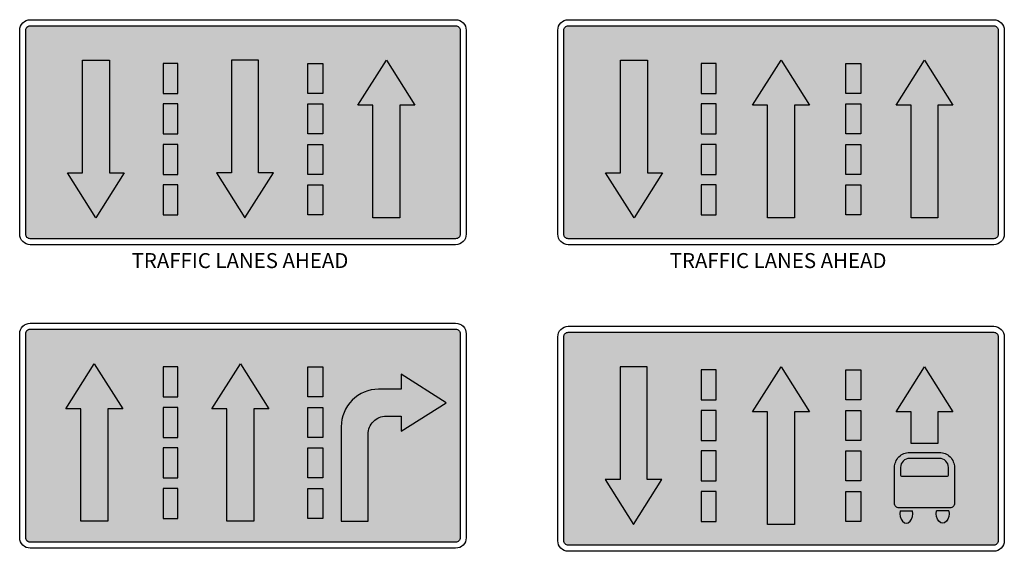
# Model space of a CAD drawing. Extents: x -2413 to 1375, y -437 to 1218.
# Drawn here: x -1206 to -549, y 357 to 711 of the extents above; entities that cross this region are included whole.
import ezdxf

# ---------------------------------------------------------------- set-up
doc = ezdxf.new("R2010")
doc.units = 0
doc.header["$MEASUREMENT"] = 0
doc.styles.add('style1', font='HWYGWDE.TTF')

# ---------------------------------------------------------------- blocks, each defined once
blk = doc.blocks.new('G02')
h = blk.add_hatch(color=154)
h.paths.add_polyline_path([(-850.95, 692.28, 0.414214), (-853.95, 695.28), (-1137.95, 695.28, 0.414214), (-1140.95, 692.28), (-1140.95, 556.28, 0.414214), (-1137.95, 553.28), (-853.95, 553.28, 0.414214), (-850.95, 556.28)])
h.paths.add_polyline_path([(-881.21, 642.2), (-891.21, 642.2), (-891.21, 567.2), (-909.21, 567.2), (-909.21, 642.2), (-919.21, 642.2), (-900.21, 672.2)], flags=16)
h.paths.add_polyline_path([(-942.61, 623.19), (-952.61, 623.19), (-952.61, 643.19), (-942.61, 643.19)], flags=16)
h.paths.add_polyline_path([(-942.61, 650.19), (-952.61, 650.19), (-952.61, 670.19), (-942.61, 670.19)], flags=16)
h.paths.add_polyline_path([(-942.61, 616.19), (-942.61, 596.19), (-952.61, 596.19), (-952.61, 616.19)], flags=16)
h.paths.add_polyline_path([(-942.61, 589.19), (-942.61, 569.19), (-952.61, 569.19), (-952.61, 589.19)], flags=16)
h.paths.add_polyline_path([(-975.62, 597.2), (-994.62, 567.2), (-1013.62, 597.2), (-1003.62, 597.2), (-1003.62, 672.2), (-985.62, 672.2), (-985.62, 597.2)], flags=16)
h.paths.add_polyline_path([(-1039.28, 623.19), (-1049.28, 623.19), (-1049.28, 643.19), (-1039.28, 643.19)], flags=16)
h.paths.add_polyline_path([(-1039.28, 650.19), (-1049.28, 650.19), (-1049.28, 670.19), (-1039.28, 670.19)], flags=16)
h.paths.add_polyline_path([(-1039.28, 616.19), (-1039.28, 596.19), (-1049.28, 596.19), (-1049.28, 616.19)], flags=16)
h.paths.add_polyline_path([(-1039.28, 589.19), (-1039.28, 569.19), (-1049.28, 569.19), (-1049.28, 589.19)], flags=16)
h.paths.add_polyline_path([(-1075.1, 597.2), (-1094.1, 567.2), (-1113.1, 597.2), (-1103.1, 597.2), (-1103.1, 672.2), (-1085.1, 672.2), (-1085.1, 597.2)], flags=16)
at = {"true_color": 0xffffff}
for points in [[(-1085.1, 672.2), (-1103.1, 672.2), (-1103.1, 597.2), (-1113.1, 597.2), (-1094.1, 567.2), (-1075.1, 597.2), (-1085.1, 597.2)], [(-985.62, 597.2), (-985.62, 672.2), (-1003.62, 672.2), (-1003.62, 597.2), (-1013.62, 597.2), (-994.62, 567.2), (-975.62, 597.2)], [(-909.21, 567.2), (-891.21, 567.2), (-891.21, 642.2), (-881.21, 642.2), (-900.21, 672.2), (-919.21, 642.2), (-909.21, 642.2)], [(-1049.28, 650.19), (-1039.28, 650.19), (-1039.28, 670.19), (-1049.28, 670.19)], [(-942.61, 670.19), (-952.61, 670.19), (-952.61, 650.19), (-942.61, 650.19)], [(-1049.28, 623.19), (-1039.28, 623.19), (-1039.28, 643.19), (-1049.28, 643.19)], [(-942.61, 643.19), (-952.61, 643.19), (-952.61, 623.19), (-942.61, 623.19)], [(-1049.28, 596.19), (-1039.28, 596.19), (-1039.28, 616.19), (-1049.28, 616.19)], [(-942.61, 616.19), (-952.61, 616.19), (-952.61, 596.19), (-942.61, 596.19)], [(-1049.28, 569.19), (-1039.28, 569.19), (-1039.28, 589.19), (-1049.28, 589.19)], [(-952.61, 569.19), (-942.61, 569.19), (-942.61, 589.19), (-952.61, 589.19)]]:
    blk.add_hatch(color=7, dxfattribs=at).paths.add_polyline_path(points)
at = {"color": 254}
blk.add_lwpolyline([(-1137.95, 699.28), (-853.95, 699.28, -0.414214), (-846.95, 692.28), (-846.95, 556.28, -0.414214), (-853.95, 549.28), (-1137.95, 549.28, -0.414214), (-1144.95, 556.28), (-1144.95, 692.28, -0.414214)], format="xyb", close=True, dxfattribs=at)
at = {"color": 154}
blk.add_lwpolyline([(-1137.95, 695.28), (-853.95, 695.28, -0.414214), (-850.95, 692.28), (-850.95, 556.28, -0.414214), (-853.95, 553.28), (-1137.95, 553.28, -0.414214), (-1140.95, 556.28), (-1140.95, 692.28, -0.414214)], format="xyb", close=True, dxfattribs=at)
at = {"color": 7, "true_color": 0xffffff}
for points in [[(-1113.1, 597.2), (-1103.1, 597.2), (-1103.1, 672.2), (-1085.1, 672.2), (-1085.1, 597.2), (-1075.1, 597.2), (-1094.1, 567.2)], [(-975.62, 597.2), (-985.62, 597.2), (-985.62, 672.2), (-1003.62, 672.2), (-1003.62, 597.2), (-1013.62, 597.2), (-994.62, 567.2)], [(-881.21, 642.2), (-891.21, 642.2), (-891.21, 567.2), (-909.21, 567.2), (-909.21, 642.2), (-919.21, 642.2), (-900.21, 672.2)], [(-1039.28, 670.19), (-1049.28, 670.19), (-1049.28, 650.19), (-1039.28, 650.19)], [(-952.61, 670.19), (-942.61, 670.19), (-942.61, 650.19), (-952.61, 650.19)], [(-1039.28, 643.19), (-1049.28, 643.19), (-1049.28, 623.19), (-1039.28, 623.19)], [(-952.61, 643.19), (-942.61, 643.19), (-942.61, 623.19), (-952.61, 623.19)], [(-1039.28, 616.19), (-1049.28, 616.19), (-1049.28, 596.19), (-1039.28, 596.19)], [(-952.61, 616.19), (-942.61, 616.19), (-942.61, 596.19), (-952.61, 596.19)], [(-1039.28, 589.19), (-1049.28, 589.19), (-1049.28, 569.19), (-1039.28, 569.19)], [(-952.61, 589.19), (-942.61, 589.19), (-942.61, 569.19), (-952.61, 569.19)]]:
    blk.add_lwpolyline(points, close=True, dxfattribs=at)
blk = doc.blocks.new('G03')
h = blk.add_hatch(color=154)
h.paths.add_polyline_path([(-781.75, 692.28), (-781.75, 556.28, 0.414214), (-778.75, 553.28), (-494.75, 553.28, 0.414214), (-491.75, 556.28), (-491.75, 692.28, 0.414214), (-494.75, 695.28), (-778.75, 695.28, 0.414214)])
h.paths.add_polyline_path([(-753.9, 597.2), (-743.9, 597.2), (-743.9, 672.2), (-725.9, 672.2), (-725.9, 597.2), (-715.9, 597.2), (-734.9, 567.2)], flags=16)
h.paths.add_polyline_path([(-690.08, 643.19), (-680.08, 643.19), (-680.08, 623.19), (-690.08, 623.19)], flags=16)
h.paths.add_polyline_path([(-690.08, 650.19), (-690.08, 670.19), (-680.08, 670.19), (-680.08, 650.19)], flags=16)
h.paths.add_polyline_path([(-690.08, 616.19), (-680.08, 616.19), (-680.08, 596.19), (-690.08, 596.19)], flags=16)
h.paths.add_polyline_path([(-690.08, 589.19), (-680.08, 589.19), (-680.08, 569.19), (-690.08, 569.19)], flags=16)
h.paths.add_polyline_path([(-655.75, 642.2), (-636.75, 672.2), (-617.75, 642.2), (-627.75, 642.2), (-627.75, 567.2), (-645.75, 567.2), (-645.75, 642.2)], flags=16)
h.paths.add_polyline_path([(-593.41, 643.19), (-583.41, 643.19), (-583.41, 623.19), (-593.41, 623.19)], flags=16)
h.paths.add_polyline_path([(-593.41, 650.19), (-593.41, 670.19), (-583.41, 670.19), (-583.41, 650.19)], flags=16)
h.paths.add_polyline_path([(-593.41, 616.19), (-583.41, 616.19), (-583.41, 596.19), (-593.41, 596.19)], flags=16)
h.paths.add_polyline_path([(-593.41, 589.19), (-583.41, 589.19), (-583.41, 569.19), (-593.41, 569.19)], flags=16)
h.paths.add_polyline_path([(-560.01, 642.2), (-541.01, 672.2), (-522.01, 642.2), (-532.01, 642.2), (-532.01, 567.2), (-550.01, 567.2), (-550.01, 642.2)], flags=16)
at = {"true_color": 0xffffff}
for points in [[(-725.9, 597.2), (-725.9, 672.2), (-743.9, 672.2), (-743.9, 597.2), (-753.9, 597.2), (-734.9, 567.2), (-715.9, 597.2)], [(-645.75, 642.2), (-645.75, 567.2), (-627.75, 567.2), (-627.75, 642.2), (-617.75, 642.2), (-636.75, 672.2), (-655.75, 642.2)], [(-550.01, 567.2), (-532.01, 567.2), (-532.01, 642.2), (-522.01, 642.2), (-541.01, 672.2), (-560.01, 642.2), (-550.01, 642.2)], [(-680.08, 670.19), (-690.08, 670.19), (-690.08, 650.19), (-680.08, 650.19)], [(-583.41, 670.19), (-593.41, 670.19), (-593.41, 650.19), (-583.41, 650.19)], [(-680.08, 623.19), (-680.08, 643.19), (-690.08, 643.19), (-690.08, 623.19)], [(-593.41, 623.19), (-583.41, 623.19), (-583.41, 643.19), (-593.41, 643.19)], [(-680.08, 596.19), (-680.08, 616.19), (-690.08, 616.19), (-690.08, 596.19)], [(-593.41, 596.19), (-583.41, 596.19), (-583.41, 616.19), (-593.41, 616.19)], [(-680.08, 589.19), (-690.08, 589.19), (-690.08, 569.19), (-680.08, 569.19)], [(-583.41, 589.19), (-593.41, 589.19), (-593.41, 569.19), (-583.41, 569.19)]]:
    blk.add_hatch(color=7, dxfattribs=at).paths.add_polyline_path(points)
at = {"color": 254}
blk.add_lwpolyline([(-778.75, 699.28), (-494.75, 699.28, -0.414214), (-487.75, 692.28), (-487.75, 556.28, -0.414214), (-494.75, 549.28), (-778.75, 549.28, -0.414214), (-785.75, 556.28), (-785.75, 692.28, -0.414214)], format="xyb", close=True, dxfattribs=at)
at = {"color": 154}
blk.add_lwpolyline([(-778.75, 695.28), (-494.75, 695.28, -0.414214), (-491.75, 692.28), (-491.75, 556.28, -0.414214), (-494.75, 553.28), (-778.75, 553.28, -0.414214), (-781.75, 556.28), (-781.75, 692.28, -0.414214)], format="xyb", close=True, dxfattribs=at)
at = {"color": 7, "true_color": 0xffffff}
for points in [[(-753.9, 597.2), (-743.9, 597.2), (-743.9, 672.2), (-725.9, 672.2), (-725.9, 597.2), (-715.9, 597.2), (-734.9, 567.2)], [(-617.75, 642.2), (-627.75, 642.2), (-627.75, 567.2), (-645.75, 567.2), (-645.75, 642.2), (-655.75, 642.2), (-636.75, 672.2)], [(-522.01, 642.2), (-532.01, 642.2), (-532.01, 567.2), (-550.01, 567.2), (-550.01, 642.2), (-560.01, 642.2), (-541.01, 672.2)], [(-680.08, 670.19), (-690.08, 670.19), (-690.08, 650.19), (-680.08, 650.19)], [(-593.41, 670.19), (-583.41, 670.19), (-583.41, 650.19), (-593.41, 650.19)], [(-680.08, 643.19), (-690.08, 643.19), (-690.08, 623.19), (-680.08, 623.19)], [(-593.41, 643.19), (-583.41, 643.19), (-583.41, 623.19), (-593.41, 623.19)], [(-680.08, 616.19), (-690.08, 616.19), (-690.08, 596.19), (-680.08, 596.19)], [(-593.41, 616.19), (-583.41, 616.19), (-583.41, 596.19), (-593.41, 596.19)], [(-680.08, 589.19), (-690.08, 589.19), (-690.08, 569.19), (-680.08, 569.19)], [(-593.41, 589.19), (-583.41, 589.19), (-583.41, 569.19), (-593.41, 569.19)]]:
    blk.add_lwpolyline(points, close=True, dxfattribs=at)
blk = doc.blocks.new('G06')
h = blk.add_hatch(color=154)
h.paths.add_polyline_path([(-853.95, 492.95), (-1137.95, 492.95, 0.414214), (-1140.95, 489.95), (-1140.95, 353.95, 0.414214), (-1137.95, 350.95), (-853.95, 350.95, 0.414214), (-850.95, 353.95), (-850.95, 489.95, 0.414214)])
h.paths.add_polyline_path([(-890.3, 462.95), (-860.3, 443.95), (-890.3, 424.95), (-890.3, 434.95), (-900.35, 434.95, 0.414214), (-912.35, 422.95), (-912.35, 364.87), (-930.35, 364.87), (-930.35, 427.95, -0.414214), (-905.35, 452.95), (-890.3, 452.95)], flags=16)
h.paths.add_polyline_path([(-942.61, 386.86), (-942.61, 366.86), (-952.61, 366.86), (-952.61, 386.86)], flags=16)
h.paths.add_polyline_path([(-942.61, 413.86), (-942.61, 393.86), (-952.61, 393.86), (-952.61, 413.86)], flags=16)
h.paths.add_polyline_path([(-942.61, 440.86), (-942.61, 420.86), (-952.61, 420.86), (-952.61, 440.86)], flags=16)
h.paths.add_polyline_path([(-942.61, 467.86), (-942.61, 447.86), (-952.61, 447.86), (-952.61, 467.86)], flags=16)
h.paths.add_polyline_path([(-997.61, 469.87), (-978.61, 439.87), (-988.61, 439.87), (-988.61, 364.87), (-1006.61, 364.87), (-1006.61, 439.87), (-1016.61, 439.87)], flags=16)
h.paths.add_polyline_path([(-1039.28, 386.86), (-1039.28, 366.86), (-1049.28, 366.86), (-1049.28, 386.86)], flags=16)
h.paths.add_polyline_path([(-1039.28, 413.86), (-1039.28, 393.86), (-1049.28, 393.86), (-1049.28, 413.86)], flags=16)
h.paths.add_polyline_path([(-1039.28, 440.86), (-1039.28, 420.86), (-1049.28, 420.86), (-1049.28, 440.86)], flags=16)
h.paths.add_polyline_path([(-1039.28, 467.86), (-1039.28, 447.86), (-1049.28, 447.86), (-1049.28, 467.86)], flags=16)
h.paths.add_polyline_path([(-1076.13, 439.87), (-1086.13, 439.87), (-1086.13, 364.87), (-1104.13, 364.87), (-1104.13, 439.87), (-1114.13, 439.87), (-1095.13, 469.87)], flags=16)
at = {"true_color": 0xffffff}
for points in [[(-1086.13, 439.87), (-1076.13, 439.87), (-1095.13, 469.87), (-1114.13, 439.87), (-1104.13, 439.87), (-1104.13, 364.87), (-1086.13, 364.87)], [(-1039.28, 467.86), (-1049.28, 467.86), (-1049.28, 447.86), (-1039.28, 447.86)], [(-988.61, 439.87), (-978.61, 439.87), (-997.61, 469.87), (-1016.61, 439.87), (-1006.61, 439.87), (-1006.61, 364.87), (-988.61, 364.87)], [(-952.61, 447.86), (-942.61, 447.86), (-942.61, 467.86), (-952.61, 467.86)], [(-912.35, 422.95, -0.414214), (-900.35, 434.95), (-890.3, 434.95), (-890.3, 424.95), (-860.3, 443.95), (-890.3, 462.95), (-890.3, 452.95), (-905.35, 452.95, 0.414214), (-930.35, 427.95), (-930.35, 364.87), (-912.35, 364.87)], [(-1049.28, 420.86), (-1039.28, 420.86), (-1039.28, 440.86), (-1049.28, 440.86)], [(-952.61, 420.86), (-942.61, 420.86), (-942.61, 440.86), (-952.61, 440.86)], [(-1049.28, 393.86), (-1039.28, 393.86), (-1039.28, 413.86), (-1049.28, 413.86)], [(-952.61, 393.86), (-942.61, 393.86), (-942.61, 413.86), (-952.61, 413.86)], [(-1039.28, 386.86), (-1049.28, 386.86), (-1049.28, 366.86), (-1039.28, 366.86)], [(-942.61, 386.86), (-952.61, 386.86), (-952.61, 366.86), (-942.61, 366.86)]]:
    blk.add_hatch(color=7, dxfattribs=at).paths.add_polyline_path(points)
at = {"color": 254}
blk.add_lwpolyline([(-1137.95, 496.95), (-853.95, 496.95, -0.414214), (-846.95, 489.95), (-846.95, 353.95, -0.414214), (-853.95, 346.95), (-1137.95, 346.95, -0.414214), (-1144.95, 353.95), (-1144.95, 489.95, -0.414214)], format="xyb", close=True, dxfattribs=at)
at = {"color": 154}
blk.add_lwpolyline([(-1137.95, 492.95), (-853.95, 492.95, -0.414214), (-850.95, 489.95), (-850.95, 353.95, -0.414214), (-853.95, 350.95), (-1137.95, 350.95, -0.414214), (-1140.95, 353.95), (-1140.95, 489.95, -0.414214)], format="xyb", close=True, dxfattribs=at)
at = {"color": 7, "true_color": 0xffffff}
for points in [[(-1076.13, 439.87), (-1086.13, 439.87), (-1086.13, 364.87), (-1104.13, 364.87), (-1104.13, 439.87), (-1114.13, 439.87), (-1095.13, 469.87)], [(-1039.28, 467.86), (-1049.28, 467.86), (-1049.28, 447.86), (-1039.28, 447.86)], [(-978.61, 439.87), (-988.61, 439.87), (-988.61, 364.87), (-1006.61, 364.87), (-1006.61, 439.87), (-1016.61, 439.87), (-997.61, 469.87)], [(-952.61, 467.86), (-942.61, 467.86), (-942.61, 447.86), (-952.61, 447.86)], [(-1039.28, 440.86), (-1049.28, 440.86), (-1049.28, 420.86), (-1039.28, 420.86)], [(-952.61, 440.86), (-942.61, 440.86), (-942.61, 420.86), (-952.61, 420.86)], [(-1039.28, 413.86), (-1049.28, 413.86), (-1049.28, 393.86), (-1039.28, 393.86)], [(-952.61, 413.86), (-942.61, 413.86), (-942.61, 393.86), (-952.61, 393.86)], [(-1039.28, 386.86), (-1049.28, 386.86), (-1049.28, 366.86), (-1039.28, 366.86)], [(-952.61, 386.86), (-942.61, 386.86), (-942.61, 366.86), (-952.61, 366.86)]]:
    blk.add_lwpolyline(points, close=True, dxfattribs=at)
blk.add_lwpolyline([(-890.3, 462.95), (-890.3, 452.95), (-905.35, 452.95, 0.414214), (-930.35, 427.95), (-930.35, 364.87), (-912.35, 364.87), (-912.35, 422.95, -0.414214), (-900.35, 434.95), (-890.3, 434.95), (-890.3, 424.95), (-860.3, 443.95)], format="xyb", close=True, dxfattribs=at)
blk = doc.blocks.new('G07')
h = blk.add_hatch(color=154)
h.paths.add_polyline_path([(-781.75, 487.9), (-781.75, 351.9, 0.414214), (-778.75, 348.9), (-494.75, 348.9, 0.414214), (-491.75, 351.9), (-491.75, 487.9, 0.414214), (-494.75, 490.9), (-778.75, 490.9, 0.414214)])
h.paths.add_polyline_path([(-754.23, 392.82), (-744.23, 392.82), (-744.23, 467.82), (-726.23, 467.82), (-726.23, 392.82), (-716.23, 392.82), (-735.23, 362.82)], flags=16)
h.paths.add_polyline_path([(-690.08, 465.81), (-680.08, 465.81), (-680.08, 445.81), (-690.08, 445.81)], flags=16)
h.paths.add_polyline_path([(-690.08, 438.81), (-680.08, 438.81), (-680.08, 418.81), (-690.08, 418.81)], flags=16)
h.paths.add_polyline_path([(-690.08, 411.81), (-680.08, 411.81), (-680.08, 391.81), (-690.08, 391.81)], flags=16)
h.paths.add_polyline_path([(-690.08, 384.81), (-680.08, 384.81), (-680.08, 364.81), (-690.08, 364.81)], flags=16)
h.paths.add_polyline_path([(-655.75, 437.82), (-636.75, 467.82), (-617.75, 437.82), (-627.75, 437.82), (-627.75, 362.82), (-645.75, 362.82), (-645.75, 437.82)], flags=16)
h.paths.add_polyline_path([(-593.41, 465.81), (-583.41, 465.81), (-583.41, 445.81), (-593.41, 445.81)], flags=16)
h.paths.add_polyline_path([(-593.41, 438.81), (-583.41, 438.81), (-583.41, 418.81), (-593.41, 418.81)], flags=16)
h.paths.add_polyline_path([(-593.41, 411.81), (-583.41, 411.81), (-583.41, 391.81), (-593.41, 391.81)], flags=16)
h.paths.add_polyline_path([(-593.41, 384.81), (-583.41, 384.81), (-583.41, 364.81), (-593.41, 364.81)], flags=16)
h.paths.add_polyline_path([(-560.01, 437.82), (-541.01, 467.82), (-522.01, 437.82), (-532.01, 437.82), (-532.01, 416.72), (-550.01, 416.72), (-550.01, 437.82)], flags=16)
h.paths.add_polyline_path([(-551.01, 410.81), (-531.01, 410.81, -0.414214), (-521.01, 400.81), (-521.01, 376.81, -0.414214), (-524.01, 373.81), (-558.01, 373.81, -0.414214), (-561.01, 376.81), (-561.01, 400.81, -0.414214)], flags=16)
h.paths.add_polyline_path([(-551.01, 406.81), (-531.01, 406.81, -0.414214), (-525.01, 400.81), (-525.01, 395.94, -0.414214), (-526.01, 394.94), (-556.01, 394.94, -0.414214), (-557.01, 395.94), (-557.01, 400.81, -0.414214)], flags=0)
at = {"true_color": 0xffffff}
for points in [[(-726.23, 467.82), (-744.23, 467.82), (-744.23, 392.82), (-754.23, 392.82), (-735.23, 362.82), (-716.23, 392.82), (-726.23, 392.82)], [(-645.75, 362.82), (-627.75, 362.82), (-627.75, 437.82), (-617.75, 437.82), (-636.75, 467.82), (-655.75, 437.82), (-645.75, 437.82)], [(-532.01, 437.82), (-522.01, 437.82), (-541.01, 467.82), (-560.01, 437.82), (-550.01, 437.82), (-550.01, 416.72), (-532.01, 416.72)], [(-690.08, 445.81), (-680.08, 445.81), (-680.08, 465.81), (-690.08, 465.81)], [(-583.41, 445.81), (-583.41, 465.81), (-593.41, 465.81), (-593.41, 445.81)], [(-680.08, 438.81), (-690.08, 438.81), (-690.08, 418.81), (-680.08, 418.81)], [(-593.41, 418.81), (-583.41, 418.81), (-583.41, 438.81), (-593.41, 438.81)], [(-680.08, 411.81), (-690.08, 411.81), (-690.08, 391.81), (-680.08, 391.81)], [(-593.41, 391.81), (-583.41, 391.81), (-583.41, 411.81), (-593.41, 411.81)], [(-690.08, 364.81), (-680.08, 364.81), (-680.08, 384.81), (-690.08, 384.81)], [(-593.41, 364.81), (-583.41, 364.81), (-583.41, 384.81), (-593.41, 384.81)]]:
    blk.add_hatch(color=7, dxfattribs=at).paths.add_polyline_path(points)
h = blk.add_hatch(color=7, dxfattribs=at)
h.paths.add_polyline_path([(-524.01, 373.81, 0.414214), (-521.01, 376.81), (-521.01, 400.81, 0.414214), (-531.01, 410.81), (-551.01, 410.81, 0.414214), (-561.01, 400.81), (-561.01, 376.81, 0.414214), (-558.01, 373.81)])
h.paths.add_polyline_path([(-556.01, 394.94, -0.414214), (-557.01, 395.94), (-557.01, 400.81, -0.414214), (-551.01, 406.81), (-531.01, 406.81, -0.414214), (-525.01, 400.81), (-525.01, 395.94, -0.414214), (-526.01, 394.94)], flags=16)
h = blk.add_hatch(color=7, dxfattribs=at)
edge = h.paths.add_edge_path()
edge.add_ellipse((-553.14, 369.98), major_axis=(0, 6.31), ratio=0.690295, start_angle=72.1983, end_angle=287.8017)
edge.add_line((-548.99, 371.91), (-557.28, 371.91))
h = blk.add_hatch(color=7, dxfattribs=at)
edge = h.paths.add_edge_path()
edge.add_ellipse((-528.89, 369.98), major_axis=(0, 6.31), ratio=0.690295, start_angle=72.1983, end_angle=287.8017)
edge.add_line((-524.74, 371.91), (-533.04, 371.91))
at = {"color": 254}
blk.add_lwpolyline([(-778.75, 494.9), (-494.75, 494.9, -0.414214), (-487.75, 487.9), (-487.75, 351.9, -0.414214), (-494.75, 344.9), (-778.75, 344.9, -0.414214), (-785.75, 351.9), (-785.75, 487.9, -0.414214)], format="xyb", close=True, dxfattribs=at)
at = {"color": 154}
blk.add_lwpolyline([(-778.75, 490.9), (-494.75, 490.9, -0.414214), (-491.75, 487.9), (-491.75, 351.9, -0.414214), (-494.75, 348.9), (-778.75, 348.9, -0.414214), (-781.75, 351.9), (-781.75, 487.9, -0.414214)], format="xyb", close=True, dxfattribs=at)
at = {"color": 7, "true_color": 0xffffff}
for points in [[(-716.23, 392.82), (-726.23, 392.82), (-726.23, 467.82), (-744.23, 467.82), (-744.23, 392.82), (-754.23, 392.82), (-735.23, 362.82)], [(-617.75, 437.82), (-627.75, 437.82), (-627.75, 362.82), (-645.75, 362.82), (-645.75, 437.82), (-655.75, 437.82), (-636.75, 467.82)], [(-522.01, 437.82), (-532.01, 437.82), (-532.01, 416.72), (-550.01, 416.72), (-550.01, 437.82), (-560.01, 437.82), (-541.01, 467.82)], [(-680.08, 465.81), (-690.08, 465.81), (-690.08, 445.81), (-680.08, 445.81)], [(-593.41, 465.81), (-583.41, 465.81), (-583.41, 445.81), (-593.41, 445.81)], [(-680.08, 438.81), (-690.08, 438.81), (-690.08, 418.81), (-680.08, 418.81)], [(-593.41, 438.81), (-583.41, 438.81), (-583.41, 418.81), (-593.41, 418.81)], [(-680.08, 411.81), (-690.08, 411.81), (-690.08, 391.81), (-680.08, 391.81)], [(-593.41, 411.81), (-583.41, 411.81), (-583.41, 391.81), (-593.41, 391.81)], [(-680.08, 384.81), (-690.08, 384.81), (-690.08, 364.81), (-680.08, 364.81)], [(-593.41, 384.81), (-583.41, 384.81), (-583.41, 364.81), (-593.41, 364.81)]]:
    blk.add_lwpolyline(points, close=True, dxfattribs=at)
for points in [[(-551.01, 410.81), (-531.01, 410.81, -0.414214), (-521.01, 400.81), (-521.01, 376.81, -0.414214), (-524.01, 373.81), (-558.01, 373.81, -0.414214), (-561.01, 376.81), (-561.01, 400.81, -0.414214)], [(-557.01, 400.81), (-557.01, 395.94, 0.414214), (-556.01, 394.94), (-526.01, 394.94, 0.414214), (-525.01, 395.94), (-525.01, 400.81, 0.414214), (-531.01, 406.81), (-551.01, 406.81, 0.414214)]]:
    blk.add_lwpolyline(points, format="xyb", close=True, dxfattribs=at)
for points in [[(-557.28, 371.91), (-548.99, 371.91)], [(-524.74, 371.91), (-533.04, 371.91)]]:
    blk.add_lwpolyline(points, dxfattribs=at)
blk.add_ellipse((-553.14, 369.98), major_axis=(0, 6.31), ratio=0.690295, start_param=1.260098, end_param=5.023087, dxfattribs=at)
at = {"color": 7, "true_color": 0xffffff, "extrusion": (0, 0, -1)}
blk.add_ellipse((-528.89, 369.98), major_axis=(0, 6.31), ratio=0.690295, start_param=1.260098, end_param=5.023087, dxfattribs=at)

msp = doc.modelspace()

# ---------------------------------------------------------------- block references
at = {"color": 0}
for name in ['G02', 'G03', 'G06', 'G07']:
    msp.add_blockref(name, (-61.32, 12.18), dxfattribs=at)

# ---------------------------------------------------------------- texts
at = {"color": 7, "style": 'style1'}
for p in [(-1131.56, 545.88), (-772.37, 545.88)]:
    msp.add_text('TRAFFIC LANES AHEAD', height=10, dxfattribs=at).set_placement(p)

doc.saveas('drawing.dxf')
